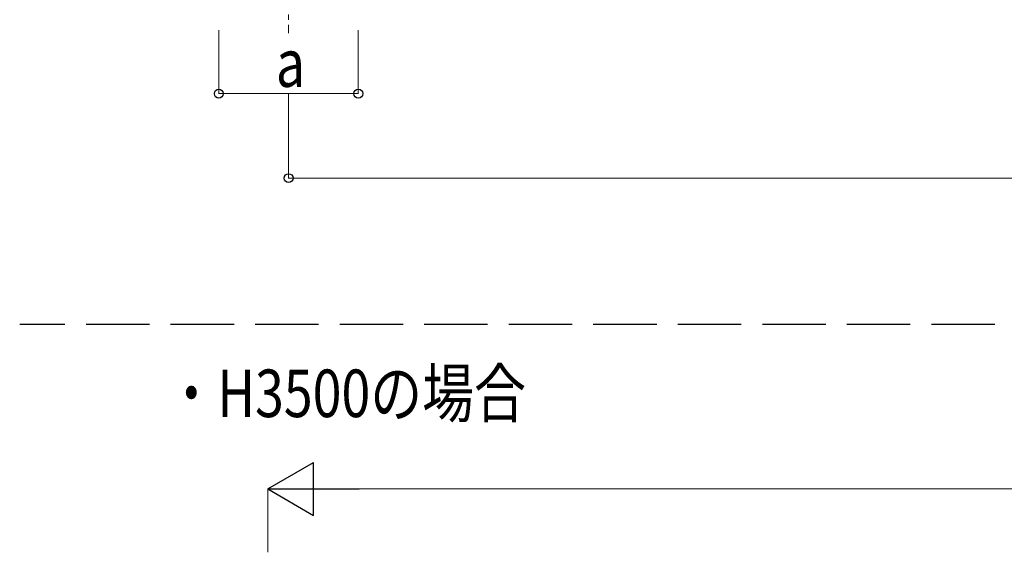
# Model space of a CAD drawing. Units: millimetres. Extents: x 0 to 42050, y 0 to 29700.
# Drawn here: x 2482 to 7141, y 8122 to 10643 of the extents above; entities that cross this region are included whole.
import ezdxf

# ---------------------------------------------------------------- set-up
doc = ezdxf.new("R2010")
doc.units = ezdxf.units.MM
doc.linetypes.add('YCENTER_1', pattern=[13, 10, -1, 1, -1])
doc.linetypes.add('YHIDDEN_1', pattern=[4, 3, -1])
for name, color, linetype, lineweight in [('USER1', 3, 'Continuous', 13), ('YKK_11', 7, 'Continuous', 30), ('YKK_12', 2, 'Continuous', 13), ('YKK_D', 6, 'Continuous', 13)]:
    doc.layers.add(name, color=color, linetype=linetype, lineweight=lineweight)
doc.styles.add('text-b', font='extslim2.shx', dxfattribs={"width": 0.8, "bigfont": 'extfont2.shx'})

msp = doc.modelspace()

# ---------------------------------------------------------------- linework, layer by layer
at = {"layer": 'YKK_11', "linetype": 'YHIDDEN_1', "ltscale": 100}
msp.add_line((27496.6, 9201.3), (2482.3, 9201.3), dxfattribs=at)
at = {"layer": 'YKK_12', "linetype": 'YCENTER_1', "ltscale": 25}
msp.add_line((3754.6, 10943.4), (3754.6, 10579.2), dxfattribs=at)
at = {"layer": 'YKK_D'}
for p, q in [((3424.6, 10593.4), (3424.6, 10292.4)), ((4084.6, 10593.4), (4084.6, 10292.4)), ((4084.6, 10293.4), (3424.6, 10293.4)), ((3754.6, 10292.4), (3754.6, 9892.4)), ((3754.6, 9893.4), (11491.1, 9893.4)), ((3656.1, 8122.4), (3656.1, 8423.4)), ((3906.1, 8422.4), (19076.1, 8422.4))]:
    msp.add_line(p, q, dxfattribs=at)
at = {"layer": 'YKK_D', "lineweight": -2}
for p, q in [((3656.1, 8422.4), (3872.6, 8547.4)), ((3872.6, 8297.4), (3872.6, 8547.4)), ((3656.1, 8422.4), (3872.6, 8297.4)), ((3656.1, 8422.4), (4089.1, 8422.4))]:
    msp.add_line(p, q, dxfattribs=at)
at = {"layer": 'YKK_D', "linetype": 'ByBlock', "lineweight": -2}
for centre in [(3424.6, 10293.4), (4084.6, 10293.4), (3754.6, 9893.4)]:
    msp.add_circle(centre, 21.2, dxfattribs=at)

# ---------------------------------------------------------------- texts
at = {"layer": 'USER1', "style": 'text-b', "width": 0.8}
msp.add_text('・H3500の場合', height=225, dxfattribs=at).set_placement((3171.7, 8762.5))
at = {"layer": 'YKK_D', "style": 'text-b', "width": 0.8}
msp.add_text('a', height=225, dxfattribs=at).set_placement((3694.6, 10325.4))

doc.saveas('drawing.dxf')
